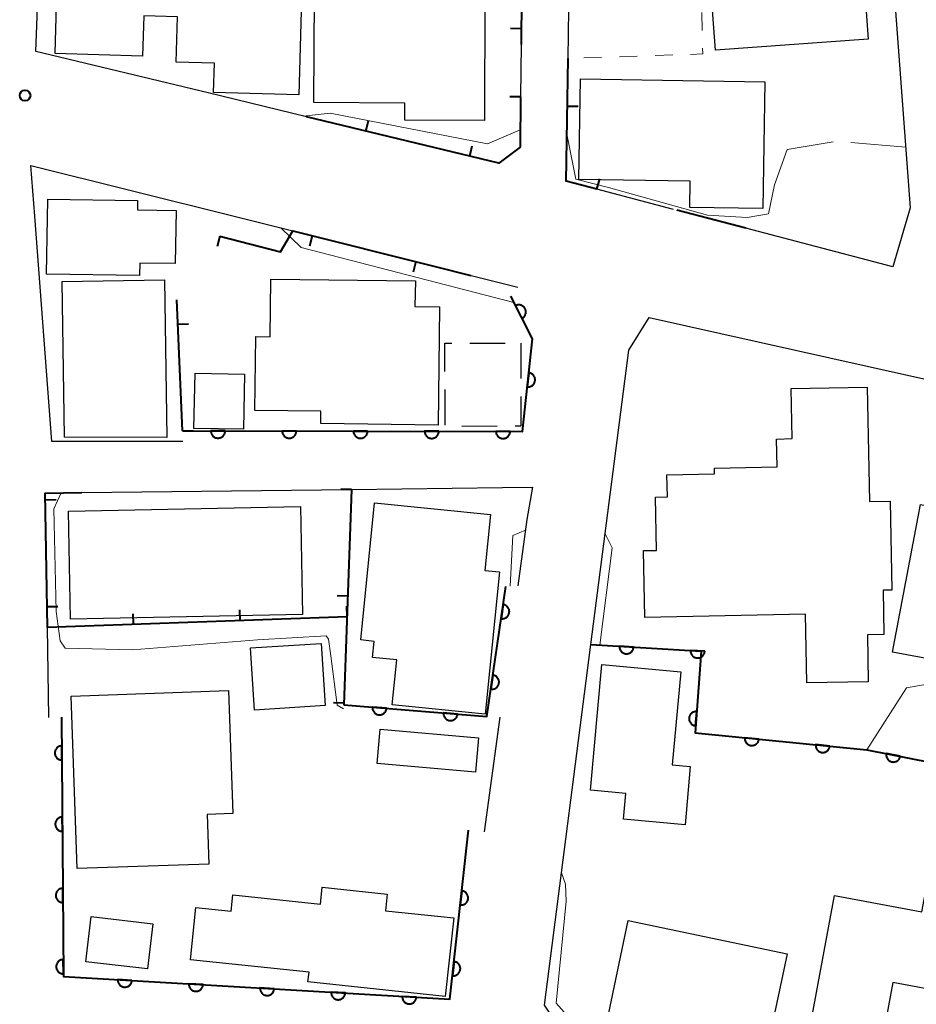
# Model space of a CAD drawing. Units: metres. Extents: x -83121 to -82000, y 33000 to 33857.
# Drawn here: x -82583 to -82520, y 33145 to 33214 of the extents above; entities that cross this region are included whole.
import ezdxf

# ---------------------------------------------------------------- set-up
doc = ezdxf.new("R2010")
doc.units = ezdxf.units.M
for name, color, linetype, lineweight in [('210100_道路縁(街区線)', 7, 'Continuous', 30), ('300100_普通建物', 7, 'Continuous', 30), ('300300_普通無壁舎', 7, 'Continuous', 30), ('611100_コンクリート被覆(直落)', 7, 'Continuous', 30), ('613000_さく(未分類)', 7, 'Continuous', 30), ('614000', 7, 'Continuous', 0), ('630100_植生界', 7, 'Continuous', 30), ('710200_等高線(主曲線)', 7, 'Continuous', 13), ('710300_等高線(補助曲線)', 7, 'Continuous', 13), ('731100_標石を有しない標高点', 7, 'Continuous', 40)]:
    doc.layers.add(name, color=color, linetype=linetype, lineweight=lineweight)

msp = doc.modelspace()

# ---------------------------------------------------------------- linework, layer by layer
at = {"layer": '210100_道路縁(街区線)', "linetype": 'Continuous', "lineweight": 30, "flags": 128}
for points in [[(-82544.46, 33211.22), (-82544.24, 33226.82), (-82535.33, 33226.94), (-82522.25, 33227.12), (-82521.75, 33218.33), (-82520.44, 33200.73), (-82521.67, 33196.6), (-82531.98, 33199.3)], [(-82562.81, 33207.13), (-82563.77, 33207.36), (-82569.7, 33208.8), (-82581.8, 33211.72), (-82581.35, 33223.46)], [(-82547.75, 33212.2), (-82547.79, 33208.53)], [(-82571.49, 33184.33), (-82572.6, 33184.33), (-82579.78, 33184.34), (-82580.67, 33184.34), (-82581.59, 33196.44), (-82581.88, 33200.15), (-82582.15, 33203.72), (-82567.99, 33200.18)], [(-82537.05, 33200.63), (-82542.43, 33202.04)], [(-82567.99, 33200.18), (-82563.76, 33199.12)], [(-82553.77, 33196.62), (-82547.97, 33195.17)], [(-82501.24, 33148.85), (-82505.41, 33134.59), (-82506.68, 33134.85), (-82510.22, 33135.57), (-82544.67, 33142.62), (-82546.11, 33144.77), (-82542.85, 33170.09), (-82540.19, 33190.75), (-82538.77, 33193.04), (-82492.87, 33182.79), (-82490.61, 33179.96), (-82496.45, 33161.63), (-82497.49, 33161.64), (-82500.25, 33152.22)], [(-82578.57, 33180.75), (-82559.65, 33180.97), (-82549.06, 33181.1)], [(-82549.06, 33181.1), (-82546.96, 33181.13), (-82547.34, 33178.86)], [(-82547.34, 33178.86), (-82547.98, 33174.22)], [(-82580.9, 33164.96), (-82580.99, 33171.29)], [(-82549.25, 33165), (-82550.35, 33156.94)]]:
    msp.add_lwpolyline(points, dxfattribs=at)
at = {"layer": '300100_普通建物', "linetype": 'Continuous', "lineweight": 30, "flags": 128}
for points in [[(-82580.15, 33222.6), (-82562.98, 33222.12), (-82563.35, 33208.68), (-82569.33, 33208.84), (-82569.27, 33210.88), (-82571.95, 33210.95), (-82571.86, 33214.15), (-82574.23, 33214.21), (-82574.31, 33211.39), (-82580.45, 33211.56)], [(-82562.26, 33215.62), (-82550.29, 33215.57), (-82550.32, 33206.86), (-82555.91, 33206.88), (-82555.9, 33208.09), (-82562.29, 33208.12)], [(-82530.8, 33200.68), (-82535.92, 33200.77), (-82535.89, 33202.6), (-82543.7, 33202.73), (-82543.59, 33209.79), (-82530.65, 33209.58)], [(-82580.97, 33201.34), (-82574.66, 33201.25), (-82574.67, 33200.6), (-82571.96, 33200.55), (-82572.02, 33196.82), (-82574.51, 33196.86), (-82574.52, 33195.99), (-82581.05, 33196.09)], [(-82565.31, 33195.74), (-82555.17, 33195.61), (-82555.2, 33193.82), (-82553.48, 33193.79), (-82553.58, 33185.49), (-82561.81, 33185.6), (-82561.8, 33186.46), (-82566.44, 33186.52), (-82566.37, 33191.7), (-82565.36, 33191.68)], [(-82527.79, 33172.21), (-82539.07, 33171.99), (-82539.16, 33176.68), (-82538.25, 33176.7), (-82538.33, 33180.44), (-82537.49, 33180.46), (-82537.52, 33181.99), (-82534.19, 33182.06), (-82534.19, 33182.47), (-82529.78, 33182.56), (-82529.82, 33184.51), (-82528.73, 33184.54), (-82528.8, 33188.05), (-82523.46, 33188.16), (-82523.3, 33180.13), (-82521.86, 33180.16), (-82521.74, 33173.91), (-82522.35, 33173.9), (-82522.29, 33170.8), (-82523.45, 33170.77), (-82523.39, 33167.48), (-82527.69, 33167.4)], [(-82558.99, 33170.41), (-82558.03, 33180.03), (-82549.9, 33179.21), (-82550.29, 33175.29), (-82549.27, 33175.18), (-82550.27, 33165.2), (-82556.79, 33165.86), (-82556.47, 33169.02), (-82558.18, 33169.19), (-82558.07, 33170.31)], [(-82542.89, 33159.87), (-82542.08, 33168.69), (-82536.55, 33168.18), (-82537.15, 33161.64), (-82535.88, 33161.52), (-82536.25, 33157.44), (-82540.56, 33157.83), (-82540.4, 33159.64)], [(-82569.67, 33154.68), (-82578.9, 33154.36), (-82579.33, 33166.47), (-82568.29, 33166.86), (-82567.99, 33158.23), (-82569.79, 33158.17)], [(-82527.64, 33142.4), (-82525.75, 33152.48), (-82519.63, 33151.34), (-82518.28, 33158.51), (-82512.6, 33157.45), (-82514.91, 33145.1), (-82521.67, 33146.36), (-82522.59, 33141.45)], [(-82552.47, 33150.9), (-82553.07, 33145.38), (-82562.71, 33146.42), (-82562.62, 33147.09), (-82570.95, 33147.97), (-82570.57, 33151.64), (-82568.1, 33151.37), (-82567.98, 33152.53), (-82561.82, 33151.87), (-82561.7, 33153.06), (-82557.15, 33152.58), (-82557.27, 33151.41)]]:
    msp.add_lwpolyline(points, close=True, dxfattribs=at)
at = {"layer": '300100_普通建物', "linetype": 'Continuous', "lineweight": 30}
for points in [[(-82523.39, 33212.58), (-82534.12, 33211.8), (-82534.64, 33219.02), (-82523.91, 33219.79)], [(-82572.78, 33195.68), (-82572.6, 33184.63), (-82579.78, 33184.64), (-82579.96, 33195.57)], [(-82570.63, 33189.13), (-82567.15, 33189.07), (-82567.24, 33185.2), (-82570.72, 33185.25)], [(-82579.52, 33179.45), (-82563.24, 33179.78), (-82563.1, 33172.19), (-82579.37, 33171.86)], [(-82519.73, 33179.91), (-82512.61, 33178.58), (-82514.54, 33168.22), (-82521.68, 33169.55)], [(-82561.51, 33165.81), (-82566.46, 33165.49), (-82566.74, 33169.85), (-82561.79, 33170.16)], [(-82550.96, 33161.14), (-82557.86, 33161.74), (-82557.65, 33164.15), (-82550.75, 33163.55)], [(-82573.96, 33147.32), (-82578.3, 33147.82), (-82577.93, 33150.99), (-82573.59, 33150.49)], [(-82530.7, 33140.77), (-82541.83, 33143.11), (-82540.23, 33150.72), (-82529.09, 33148.38)]]:
    msp.add_3dface(points, dxfattribs=at)
at = {"layer": '300300_普通無壁舎', "linetype": 'Continuous', "lineweight": 30}
for p, q in [((-82551.36, 33191.25), (-82548.86, 33191.25)), ((-82547.78, 33191.25), (-82547.771, 33188.75)), ((-82553.08, 33185.49), (-82553.089, 33187.99)), ((-82549.42, 33185.407), (-82551.92, 33185.402))]:
    msp.add_line(p, q, dxfattribs=at)
at = {"layer": '300300_普通無壁舎', "linetype": 'Continuous', "lineweight": 30, "flags": 128}
for points in [[(-82553.093, 33189.24), (-82553.1, 33191.25), (-82552.61, 33191.25)], [(-82547.767, 33187.5), (-82547.76, 33185.41), (-82548.17, 33185.409)]]:
    msp.add_lwpolyline(points, dxfattribs=at)
at = {"layer": '611100_コンクリート被覆(直落)', "linetype": 'Continuous', "lineweight": 40, "flags": 128}
for points in [[(-82571.52, 33185.08), (-82547.66, 33185.05), (-82546.96, 33191.54), (-82548.48, 33194.53)], [(-82560.18, 33165.86), (-82550.15, 33165.04), (-82548.82, 33174.16)], [(-82542.85, 33170.09), (-82535.12, 33169.63), (-82535.54, 33163.89), (-82523.49, 33162.71), (-82510.06, 33160.06), (-82511.83, 33151.75), (-82501.9, 33149.22), (-82501, 33152.4)], [(-82579.99, 33164.98), (-82579.87, 33146.8), (-82552.75, 33145.2), (-82551.44, 33157.05)]]:
    msp.add_lwpolyline(points, dxfattribs=at)
for points in [[(-82548.144, 33193.869), (-82547.691, 33192.977), (-82547.652, 33192.999), (-82547.617, 33193.024), (-82547.583, 33193.051), (-82547.552, 33193.082), (-82547.524, 33193.115), (-82547.498, 33193.15), (-82547.476, 33193.188), (-82547.458, 33193.227), (-82547.441, 33193.268), (-82547.43, 33193.31), (-82547.422, 33193.353), (-82547.418, 33193.396), (-82547.418, 33193.44), (-82547.421, 33193.484), (-82547.428, 33193.527), (-82547.439, 33193.568), (-82547.453, 33193.609), (-82547.472, 33193.65), (-82547.493, 33193.688), (-82547.518, 33193.724), (-82547.545, 33193.757), (-82547.576, 33193.788), (-82547.609, 33193.816), (-82547.645, 33193.842), (-82547.682, 33193.865), (-82547.721, 33193.883), (-82547.762, 33193.899), (-82547.805, 33193.91), (-82547.847, 33193.919), (-82547.891, 33193.922), (-82547.934, 33193.922), (-82547.978, 33193.919), (-82548.021, 33193.912), (-82548.063, 33193.901), (-82548.104, 33193.887)], [(-82547.216, 33189.166), (-82547.323, 33188.172), (-82547.279, 33188.169), (-82547.236, 33188.17), (-82547.193, 33188.175), (-82547.15, 33188.183), (-82547.108, 33188.196), (-82547.068, 33188.212), (-82547.028, 33188.231), (-82546.992, 33188.254), (-82546.956, 33188.279), (-82546.923, 33188.309), (-82546.893, 33188.34), (-82546.866, 33188.374), (-82546.842, 33188.411), (-82546.821, 33188.449), (-82546.803, 33188.489), (-82546.79, 33188.53), (-82546.779, 33188.572), (-82546.773, 33188.615), (-82546.77, 33188.659), (-82546.771, 33188.703), (-82546.776, 33188.745), (-82546.784, 33188.789), (-82546.797, 33188.83), (-82546.812, 33188.871), (-82546.831, 33188.91), (-82546.854, 33188.947), (-82546.88, 33188.983), (-82546.909, 33189.015), (-82546.94, 33189.046), (-82546.975, 33189.073), (-82547.011, 33189.097), (-82547.049, 33189.118), (-82547.09, 33189.135), (-82547.13, 33189.149), (-82547.173, 33189.159)], [(-82568.52, 33185.076), (-82569.52, 33185.077), (-82569.518, 33185.033), (-82569.512, 33184.99), (-82569.503, 33184.948), (-82569.49, 33184.906), (-82569.473, 33184.866), (-82569.453, 33184.827), (-82569.43, 33184.79), (-82569.403, 33184.756), (-82569.374, 33184.723), (-82569.341, 33184.694), (-82569.308, 33184.667), (-82569.271, 33184.644), (-82569.232, 33184.624), (-82569.192, 33184.607), (-82569.15, 33184.594), (-82569.108, 33184.585), (-82569.065, 33184.579), (-82569.021, 33184.577), (-82568.977, 33184.579), (-82568.934, 33184.585), (-82568.892, 33184.594), (-82568.85, 33184.607), (-82568.81, 33184.624), (-82568.771, 33184.644), (-82568.734, 33184.666), (-82568.699, 33184.693), (-82568.666, 33184.722), (-82568.637, 33184.755), (-82568.61, 33184.789), (-82568.587, 33184.826), (-82568.567, 33184.865), (-82568.55, 33184.905), (-82568.537, 33184.947), (-82568.528, 33184.989), (-82568.522, 33185.032)], [(-82563.52, 33185.07), (-82564.52, 33185.071), (-82564.518, 33185.027), (-82564.512, 33184.984), (-82564.503, 33184.942), (-82564.49, 33184.9), (-82564.473, 33184.86), (-82564.453, 33184.821), (-82564.43, 33184.784), (-82564.403, 33184.75), (-82564.374, 33184.717), (-82564.341, 33184.688), (-82564.308, 33184.661), (-82564.271, 33184.638), (-82564.232, 33184.618), (-82564.192, 33184.601), (-82564.15, 33184.588), (-82564.108, 33184.579), (-82564.065, 33184.573), (-82564.021, 33184.571), (-82563.977, 33184.573), (-82563.934, 33184.578), (-82563.892, 33184.587), (-82563.85, 33184.6), (-82563.81, 33184.617), (-82563.771, 33184.637), (-82563.734, 33184.66), (-82563.699, 33184.687), (-82563.666, 33184.716), (-82563.637, 33184.749), (-82563.61, 33184.783), (-82563.587, 33184.82), (-82563.567, 33184.859), (-82563.55, 33184.899), (-82563.537, 33184.941), (-82563.528, 33184.983), (-82563.522, 33185.026)], [(-82558.52, 33185.064), (-82559.52, 33185.065), (-82559.518, 33185.021), (-82559.512, 33184.978), (-82559.503, 33184.936), (-82559.49, 33184.894), (-82559.473, 33184.854), (-82559.453, 33184.815), (-82559.43, 33184.778), (-82559.403, 33184.744), (-82559.374, 33184.711), (-82559.341, 33184.682), (-82559.308, 33184.655), (-82559.271, 33184.632), (-82559.232, 33184.612), (-82559.192, 33184.594), (-82559.15, 33184.581), (-82559.108, 33184.572), (-82559.065, 33184.566), (-82559.021, 33184.564), (-82558.977, 33184.566), (-82558.934, 33184.572), (-82558.892, 33184.581), (-82558.85, 33184.594), (-82558.81, 33184.611), (-82558.771, 33184.631), (-82558.734, 33184.654), (-82558.699, 33184.681), (-82558.666, 33184.71), (-82558.637, 33184.743), (-82558.61, 33184.777), (-82558.587, 33184.814), (-82558.567, 33184.853), (-82558.55, 33184.893), (-82558.537, 33184.935), (-82558.528, 33184.977), (-82558.522, 33185.02)], [(-82553.52, 33185.057), (-82554.52, 33185.059), (-82554.518, 33185.015), (-82554.512, 33184.972), (-82554.503, 33184.93), (-82554.49, 33184.888), (-82554.473, 33184.848), (-82554.453, 33184.809), (-82554.43, 33184.772), (-82554.403, 33184.737), (-82554.374, 33184.704), (-82554.341, 33184.675), (-82554.308, 33184.648), (-82554.271, 33184.625), (-82554.232, 33184.605), (-82554.192, 33184.588), (-82554.15, 33184.575), (-82554.108, 33184.566), (-82554.065, 33184.56), (-82554.021, 33184.558), (-82553.977, 33184.56), (-82553.934, 33184.566), (-82553.892, 33184.575), (-82553.85, 33184.588), (-82553.81, 33184.605), (-82553.771, 33184.625), (-82553.734, 33184.648), (-82553.699, 33184.675), (-82553.666, 33184.704), (-82553.637, 33184.737), (-82553.61, 33184.77), (-82553.587, 33184.807), (-82553.567, 33184.846), (-82553.55, 33184.886), (-82553.537, 33184.928), (-82553.528, 33184.97), (-82553.522, 33185.013)], [(-82548.52, 33185.051), (-82549.52, 33185.052), (-82549.518, 33185.008), (-82549.512, 33184.965), (-82549.503, 33184.923), (-82549.49, 33184.881), (-82549.473, 33184.841), (-82549.453, 33184.802), (-82549.43, 33184.765), (-82549.403, 33184.731), (-82549.374, 33184.698), (-82549.341, 33184.669), (-82549.308, 33184.642), (-82549.271, 33184.619), (-82549.232, 33184.599), (-82549.192, 33184.582), (-82549.15, 33184.569), (-82549.108, 33184.56), (-82549.065, 33184.554), (-82549.021, 33184.552), (-82548.977, 33184.554), (-82548.934, 33184.56), (-82548.892, 33184.569), (-82548.85, 33184.581), (-82548.81, 33184.598), (-82548.771, 33184.618), (-82548.734, 33184.641), (-82548.699, 33184.668), (-82548.666, 33184.697), (-82548.637, 33184.73), (-82548.61, 33184.764), (-82548.587, 33184.801), (-82548.567, 33184.84), (-82548.55, 33184.88), (-82548.537, 33184.922), (-82548.528, 33184.964), (-82548.522, 33185.007)], [(-82549.005, 33172.893), (-82549.149, 33171.904), (-82549.105, 33171.9), (-82549.062, 33171.899), (-82549.019, 33171.902), (-82548.975, 33171.909), (-82548.933, 33171.92), (-82548.892, 33171.934), (-82548.852, 33171.952), (-82548.814, 33171.973), (-82548.778, 33171.997), (-82548.744, 33172.026), (-82548.713, 33172.056), (-82548.684, 33172.089), (-82548.659, 33172.125), (-82548.636, 33172.162), (-82548.618, 33172.201), (-82548.603, 33172.242), (-82548.59, 33172.283), (-82548.582, 33172.327), (-82548.578, 33172.37), (-82548.577, 33172.414), (-82548.58, 33172.457), (-82548.587, 33172.5), (-82548.598, 33172.542), (-82548.612, 33172.584), (-82548.63, 33172.624), (-82548.652, 33172.661), (-82548.675, 33172.698), (-82548.704, 33172.731), (-82548.734, 33172.763), (-82548.767, 33172.791), (-82548.803, 33172.817), (-82548.84, 33172.839), (-82548.88, 33172.858), (-82548.92, 33172.873), (-82548.961, 33172.885)], [(-82539.855, 33169.912), (-82540.854, 33169.971), (-82540.854, 33169.927), (-82540.851, 33169.884), (-82540.844, 33169.841), (-82540.834, 33169.799), (-82540.819, 33169.758), (-82540.802, 33169.718), (-82540.781, 33169.679), (-82540.756, 33169.644), (-82540.729, 33169.609), (-82540.698, 33169.578), (-82540.665, 33169.549), (-82540.63, 33169.524), (-82540.592, 33169.502), (-82540.553, 33169.482), (-82540.512, 33169.467), (-82540.47, 33169.456), (-82540.428, 33169.447), (-82540.384, 33169.442), (-82540.34, 33169.442), (-82540.297, 33169.445), (-82540.254, 33169.452), (-82540.212, 33169.462), (-82540.171, 33169.477), (-82540.131, 33169.494), (-82540.092, 33169.515), (-82540.057, 33169.54), (-82540.022, 33169.567), (-82539.991, 33169.598), (-82539.962, 33169.631), (-82539.937, 33169.666), (-82539.915, 33169.704), (-82539.895, 33169.743), (-82539.88, 33169.784), (-82539.868, 33169.825), (-82539.86, 33169.868)], [(-82534.864, 33169.615), (-82535.862, 33169.674), (-82535.863, 33169.63), (-82535.86, 33169.587), (-82535.853, 33169.544), (-82535.843, 33169.502), (-82535.828, 33169.461), (-82535.81, 33169.421), (-82535.79, 33169.382), (-82535.765, 33169.347), (-82535.738, 33169.312), (-82535.706, 33169.281), (-82535.674, 33169.252), (-82535.639, 33169.227), (-82535.601, 33169.205), (-82535.562, 33169.185), (-82535.521, 33169.17), (-82535.479, 33169.159), (-82535.437, 33169.15), (-82535.393, 33169.145), (-82535.349, 33169.145), (-82535.306, 33169.148), (-82535.263, 33169.155), (-82535.22, 33169.165), (-82535.18, 33169.18), (-82535.139, 33169.197), (-82535.101, 33169.218), (-82535.066, 33169.243), (-82535.031, 33169.27), (-82535, 33169.301), (-82534.971, 33169.334), (-82534.946, 33169.369), (-82534.924, 33169.407), (-82534.904, 33169.446), (-82534.889, 33169.487), (-82534.877, 33169.528), (-82534.869, 33169.571)], [(-82549.726, 33167.946), (-82549.871, 33166.956), (-82549.827, 33166.952), (-82549.783, 33166.952), (-82549.74, 33166.954), (-82549.697, 33166.961), (-82549.655, 33166.972), (-82549.613, 33166.986), (-82549.574, 33167.004), (-82549.536, 33167.026), (-82549.499, 33167.05), (-82549.466, 33167.078), (-82549.434, 33167.108), (-82549.406, 33167.141), (-82549.381, 33167.177), (-82549.358, 33167.214), (-82549.339, 33167.254), (-82549.324, 33167.294), (-82549.312, 33167.336), (-82549.304, 33167.379), (-82549.299, 33167.423), (-82549.299, 33167.466), (-82549.302, 33167.509), (-82549.309, 33167.552), (-82549.32, 33167.594), (-82549.334, 33167.636), (-82549.351, 33167.676), (-82549.373, 33167.713), (-82549.397, 33167.75), (-82549.425, 33167.784), (-82549.455, 33167.815), (-82549.489, 33167.843), (-82549.524, 33167.869), (-82549.561, 33167.891), (-82549.601, 33167.91), (-82549.641, 33167.925), (-82549.683, 33167.937)], [(-82557.19, 33165.616), (-82558.187, 33165.697), (-82558.188, 33165.653), (-82558.186, 33165.61), (-82558.18, 33165.567), (-82558.171, 33165.524), (-82558.157, 33165.483), (-82558.14, 33165.442), (-82558.12, 33165.404), (-82558.096, 33165.368), (-82558.07, 33165.332), (-82558.039, 33165.301), (-82558.008, 33165.271), (-82557.973, 33165.245), (-82557.936, 33165.222), (-82557.897, 33165.202), (-82557.856, 33165.185), (-82557.815, 33165.173), (-82557.773, 33165.164), (-82557.729, 33165.158), (-82557.685, 33165.156), (-82557.642, 33165.159), (-82557.599, 33165.164), (-82557.556, 33165.174), (-82557.515, 33165.188), (-82557.474, 33165.204), (-82557.436, 33165.224), (-82557.4, 33165.248), (-82557.364, 33165.275), (-82557.333, 33165.305), (-82557.303, 33165.337), (-82557.277, 33165.372), (-82557.254, 33165.409), (-82557.234, 33165.448), (-82557.217, 33165.488), (-82557.205, 33165.529), (-82557.196, 33165.572)], [(-82552.207, 33165.208), (-82553.203, 33165.29), (-82553.205, 33165.246), (-82553.202, 33165.202), (-82553.197, 33165.16), (-82553.187, 33165.117), (-82553.174, 33165.075), (-82553.157, 33165.035), (-82553.137, 33164.996), (-82553.113, 33164.96), (-82553.087, 33164.925), (-82553.056, 33164.893), (-82553.024, 33164.864), (-82552.989, 33164.838), (-82552.952, 33164.815), (-82552.914, 33164.794), (-82552.873, 33164.778), (-82552.832, 33164.766), (-82552.789, 33164.756), (-82552.746, 33164.751), (-82552.702, 33164.749), (-82552.658, 33164.751), (-82552.616, 33164.757), (-82552.573, 33164.767), (-82552.532, 33164.78), (-82552.491, 33164.797), (-82552.452, 33164.817), (-82552.416, 33164.841), (-82552.381, 33164.867), (-82552.349, 33164.898), (-82552.32, 33164.929), (-82552.294, 33164.964), (-82552.271, 33165.002), (-82552.25, 33165.04), (-82552.234, 33165.081), (-82552.222, 33165.122), (-82552.212, 33165.164)], [(-82535.504, 33164.388), (-82535.431, 33165.385), (-82535.475, 33165.386), (-82535.518, 33165.383), (-82535.561, 33165.377), (-82535.603, 33165.368), (-82535.644, 33165.354), (-82535.685, 33165.336), (-82535.723, 33165.316), (-82535.759, 33165.292), (-82535.794, 33165.265), (-82535.826, 33165.234), (-82535.855, 33165.203), (-82535.881, 33165.167), (-82535.903, 33165.13), (-82535.923, 33165.091), (-82535.939, 33165.05), (-82535.951, 33165.009), (-82535.961, 33164.967), (-82535.966, 33164.923), (-82535.967, 33164.879), (-82535.964, 33164.835), (-82535.958, 33164.793), (-82535.948, 33164.75), (-82535.934, 33164.709), (-82535.917, 33164.669), (-82535.897, 33164.63), (-82535.872, 33164.594), (-82535.846, 33164.559), (-82535.815, 33164.528), (-82535.783, 33164.498), (-82535.748, 33164.473), (-82535.711, 33164.45), (-82535.672, 33164.43), (-82535.631, 33164.414), (-82535.59, 33164.402), (-82535.547, 33164.393)], [(-82531.06, 33163.451), (-82532.056, 33163.549), (-82532.058, 33163.505), (-82532.056, 33163.461), (-82532.051, 33163.419), (-82532.042, 33163.376), (-82532.029, 33163.334), (-82532.013, 33163.293), (-82531.994, 33163.254), (-82531.971, 33163.218), (-82531.945, 33163.182), (-82531.915, 33163.15), (-82531.884, 33163.12), (-82531.849, 33163.093), (-82531.812, 33163.07), (-82531.774, 33163.049), (-82531.734, 33163.032), (-82531.693, 33163.019), (-82531.65, 33163.009), (-82531.607, 33163.002), (-82531.563, 33163), (-82531.519, 33163.002), (-82531.477, 33163.007), (-82531.434, 33163.016), (-82531.392, 33163.029), (-82531.351, 33163.045), (-82531.312, 33163.064), (-82531.276, 33163.088), (-82531.24, 33163.113), (-82531.208, 33163.143), (-82531.178, 33163.174), (-82531.151, 33163.209), (-82531.128, 33163.246), (-82531.107, 33163.284), (-82531.09, 33163.325), (-82531.077, 33163.366), (-82531.067, 33163.408)], [(-82579.97, 33161.98), (-82579.977, 33162.98), (-82580.021, 33162.978), (-82580.064, 33162.971), (-82580.106, 33162.962), (-82580.148, 33162.949), (-82580.187, 33162.932), (-82580.226, 33162.911), (-82580.263, 33162.888), (-82580.297, 33162.861), (-82580.33, 33162.832), (-82580.359, 33162.799), (-82580.385, 33162.764), (-82580.408, 33162.727), (-82580.428, 33162.688), (-82580.445, 33162.648), (-82580.457, 33162.606), (-82580.466, 33162.564), (-82580.472, 33162.521), (-82580.473, 33162.477), (-82580.471, 33162.433), (-82580.465, 33162.39), (-82580.456, 33162.348), (-82580.442, 33162.306), (-82580.425, 33162.266), (-82580.405, 33162.227), (-82580.382, 33162.19), (-82580.354, 33162.157), (-82580.325, 33162.124), (-82580.292, 33162.095), (-82580.258, 33162.068), (-82580.221, 33162.045), (-82580.182, 33162.026), (-82580.141, 33162.009), (-82580.099, 33161.996), (-82580.057, 33161.987), (-82580.014, 33161.982)], [(-82526.084, 33162.964), (-82527.079, 33163.062), (-82527.082, 33163.018), (-82527.08, 33162.974), (-82527.075, 33162.931), (-82527.066, 33162.888), (-82527.053, 33162.847), (-82527.037, 33162.806), (-82527.018, 33162.767), (-82526.994, 33162.731), (-82526.969, 33162.695), (-82526.939, 33162.663), (-82526.907, 33162.633), (-82526.873, 33162.606), (-82526.836, 33162.582), (-82526.798, 33162.562), (-82526.757, 33162.545), (-82526.716, 33162.532), (-82526.674, 33162.521), (-82526.631, 33162.515), (-82526.587, 33162.513), (-82526.543, 33162.515), (-82526.501, 33162.519), (-82526.457, 33162.528), (-82526.416, 33162.541), (-82526.375, 33162.557), (-82526.336, 33162.577), (-82526.3, 33162.6), (-82526.264, 33162.626), (-82526.232, 33162.656), (-82526.202, 33162.687), (-82526.175, 33162.722), (-82526.152, 33162.759), (-82526.131, 33162.797), (-82526.114, 33162.837), (-82526.101, 33162.878), (-82526.091, 33162.92)], [(-82521.142, 33162.247), (-82522.123, 33162.44), (-82522.13, 33162.397), (-82522.132, 33162.353), (-82522.131, 33162.31), (-82522.127, 33162.267), (-82522.118, 33162.224), (-82522.106, 33162.182), (-82522.09, 33162.141), (-82522.07, 33162.103), (-82522.048, 33162.065), (-82522.022, 33162.03), (-82521.993, 33161.997), (-82521.962, 33161.967), (-82521.927, 33161.94), (-82521.891, 33161.915), (-82521.853, 33161.895), (-82521.813, 33161.878), (-82521.772, 33161.863), (-82521.729, 33161.853), (-82521.686, 33161.846), (-82521.642, 33161.844), (-82521.599, 33161.845), (-82521.556, 33161.849), (-82521.513, 33161.858), (-82521.471, 33161.87), (-82521.43, 33161.886), (-82521.392, 33161.906), (-82521.354, 33161.928), (-82521.319, 33161.954), (-82521.286, 33161.983), (-82521.256, 33162.014), (-82521.229, 33162.049), (-82521.204, 33162.085), (-82521.184, 33162.123), (-82521.167, 33162.163), (-82521.152, 33162.204)], [(-82579.937, 33156.98), (-82579.944, 33157.98), (-82579.988, 33157.978), (-82580.031, 33157.972), (-82580.073, 33157.962), (-82580.115, 33157.949), (-82580.154, 33157.932), (-82580.193, 33157.912), (-82580.23, 33157.888), (-82580.264, 33157.861), (-82580.297, 33157.832), (-82580.326, 33157.799), (-82580.352, 33157.764), (-82580.375, 33157.727), (-82580.395, 33157.688), (-82580.412, 33157.648), (-82580.424, 33157.606), (-82580.433, 33157.564), (-82580.439, 33157.521), (-82580.44, 33157.477), (-82580.438, 33157.433), (-82580.432, 33157.39), (-82580.423, 33157.348), (-82580.409, 33157.306), (-82580.392, 33157.266), (-82580.372, 33157.227), (-82580.349, 33157.19), (-82580.321, 33157.157), (-82580.292, 33157.124), (-82580.259, 33157.095), (-82580.225, 33157.068), (-82580.188, 33157.046), (-82580.149, 33157.026), (-82580.108, 33157.009), (-82580.066, 33156.996), (-82580.024, 33156.988), (-82579.981, 33156.982)], [(-82579.904, 33151.98), (-82579.911, 33152.98), (-82579.955, 33152.978), (-82579.998, 33152.972), (-82580.04, 33152.962), (-82580.082, 33152.949), (-82580.121, 33152.932), (-82580.16, 33152.912), (-82580.197, 33152.888), (-82580.231, 33152.861), (-82580.264, 33152.832), (-82580.293, 33152.799), (-82580.319, 33152.765), (-82580.342, 33152.727), (-82580.362, 33152.688), (-82580.379, 33152.648), (-82580.391, 33152.606), (-82580.4, 33152.564), (-82580.406, 33152.521), (-82580.407, 33152.477), (-82580.405, 33152.433), (-82580.399, 33152.39), (-82580.39, 33152.348), (-82580.376, 33152.306), (-82580.359, 33152.266), (-82580.339, 33152.227), (-82580.316, 33152.191), (-82580.288, 33152.157), (-82580.259, 33152.124), (-82580.226, 33152.095), (-82580.192, 33152.068), (-82580.155, 33152.046), (-82580.115, 33152.026), (-82580.075, 33152.009), (-82580.033, 33151.996), (-82579.991, 33151.988), (-82579.948, 33151.982)], [(-82551.909, 33152.806), (-82552.019, 33151.812), (-82551.975, 33151.809), (-82551.932, 33151.811), (-82551.889, 33151.815), (-82551.846, 33151.823), (-82551.804, 33151.836), (-82551.763, 33151.851), (-82551.724, 33151.87), (-82551.687, 33151.893), (-82551.651, 33151.918), (-82551.619, 33151.948), (-82551.588, 33151.979), (-82551.561, 33152.013), (-82551.537, 33152.05), (-82551.516, 33152.088), (-82551.498, 33152.128), (-82551.485, 33152.169), (-82551.474, 33152.211), (-82551.467, 33152.254), (-82551.464, 33152.298), (-82551.466, 33152.342), (-82551.47, 33152.384), (-82551.478, 33152.427), (-82551.491, 33152.469), (-82551.506, 33152.51), (-82551.525, 33152.549), (-82551.548, 33152.586), (-82551.573, 33152.622), (-82551.603, 33152.655), (-82551.634, 33152.685), (-82551.668, 33152.712), (-82551.705, 33152.736), (-82551.742, 33152.758), (-82551.783, 33152.775), (-82551.824, 33152.789), (-82551.866, 33152.799)], [(-82579.871, 33146.98), (-82579.878, 33147.98), (-82579.922, 33147.978), (-82579.965, 33147.972), (-82580.007, 33147.963), (-82580.049, 33147.949), (-82580.088, 33147.932), (-82580.127, 33147.912), (-82580.164, 33147.888), (-82580.198, 33147.861), (-82580.231, 33147.832), (-82580.26, 33147.799), (-82580.286, 33147.765), (-82580.309, 33147.728), (-82580.329, 33147.688), (-82580.346, 33147.648), (-82580.358, 33147.606), (-82580.367, 33147.564), (-82580.373, 33147.521), (-82580.374, 33147.477), (-82580.372, 33147.433), (-82580.366, 33147.39), (-82580.357, 33147.348), (-82580.343, 33147.306), (-82580.326, 33147.266), (-82580.306, 33147.228), (-82580.283, 33147.191), (-82580.255, 33147.157), (-82580.226, 33147.124), (-82580.193, 33147.095), (-82580.159, 33147.068), (-82580.122, 33147.046), (-82580.082, 33147.026), (-82580.042, 33147.009), (-82580, 33146.997), (-82579.958, 33146.988), (-82579.915, 33146.982)], [(-82552.459, 33147.836), (-82552.568, 33146.842), (-82552.524, 33146.84), (-82552.481, 33146.841), (-82552.438, 33146.845), (-82552.395, 33146.853), (-82552.354, 33146.866), (-82552.313, 33146.882), (-82552.273, 33146.9), (-82552.237, 33146.923), (-82552.201, 33146.949), (-82552.168, 33146.978), (-82552.138, 33147.009), (-82552.111, 33147.043), (-82552.086, 33147.08), (-82552.065, 33147.118), (-82552.048, 33147.158), (-82552.034, 33147.199), (-82552.023, 33147.241), (-82552.017, 33147.284), (-82552.014, 33147.328), (-82552.015, 33147.372), (-82552.019, 33147.415), (-82552.028, 33147.458), (-82552.04, 33147.499), (-82552.056, 33147.54), (-82552.074, 33147.58), (-82552.098, 33147.616), (-82552.123, 33147.652), (-82552.152, 33147.685), (-82552.183, 33147.715), (-82552.217, 33147.742), (-82552.254, 33147.766), (-82552.292, 33147.788), (-82552.332, 33147.805), (-82552.373, 33147.819), (-82552.415, 33147.83)], [(-82575.059, 33146.516), (-82576.057, 33146.575), (-82576.058, 33146.531), (-82576.054, 33146.488), (-82576.048, 33146.445), (-82576.037, 33146.403), (-82576.023, 33146.362), (-82576.005, 33146.322), (-82575.984, 33146.283), (-82575.959, 33146.248), (-82575.932, 33146.213), (-82575.901, 33146.182), (-82575.869, 33146.153), (-82575.833, 33146.128), (-82575.795, 33146.106), (-82575.756, 33146.086), (-82575.715, 33146.071), (-82575.674, 33146.06), (-82575.631, 33146.051), (-82575.587, 33146.046), (-82575.543, 33146.046), (-82575.5, 33146.049), (-82575.458, 33146.056), (-82575.415, 33146.066), (-82575.374, 33146.081), (-82575.334, 33146.099), (-82575.296, 33146.119), (-82575.26, 33146.144), (-82575.225, 33146.171), (-82575.194, 33146.203), (-82575.166, 33146.235), (-82575.14, 33146.271), (-82575.118, 33146.308), (-82575.099, 33146.347), (-82575.083, 33146.388), (-82575.072, 33146.43), (-82575.063, 33146.472)], [(-82570.067, 33146.222), (-82571.066, 33146.281), (-82571.066, 33146.237), (-82571.063, 33146.193), (-82571.056, 33146.151), (-82571.046, 33146.108), (-82571.031, 33146.067), (-82571.014, 33146.027), (-82570.993, 33145.989), (-82570.968, 33145.953), (-82570.941, 33145.919), (-82570.91, 33145.888), (-82570.877, 33145.859), (-82570.842, 33145.834), (-82570.804, 33145.811), (-82570.765, 33145.792), (-82570.724, 33145.777), (-82570.682, 33145.765), (-82570.64, 33145.757), (-82570.596, 33145.752), (-82570.552, 33145.751), (-82570.509, 33145.755), (-82570.466, 33145.761), (-82570.424, 33145.772), (-82570.383, 33145.786), (-82570.343, 33145.804), (-82570.304, 33145.825), (-82570.269, 33145.85), (-82570.234, 33145.877), (-82570.203, 33145.908), (-82570.174, 33145.94), (-82570.149, 33145.976), (-82570.127, 33146.014), (-82570.107, 33146.053), (-82570.092, 33146.094), (-82570.081, 33146.135), (-82570.072, 33146.178)], [(-82565.076, 33145.927), (-82566.074, 33145.986), (-82566.075, 33145.942), (-82566.072, 33145.899), (-82566.065, 33145.856), (-82566.055, 33145.814), (-82566.04, 33145.773), (-82566.022, 33145.733), (-82566.001, 33145.694), (-82565.976, 33145.659), (-82565.949, 33145.624), (-82565.918, 33145.593), (-82565.886, 33145.564), (-82565.85, 33145.539), (-82565.813, 33145.517), (-82565.774, 33145.498), (-82565.732, 33145.482), (-82565.691, 33145.471), (-82565.649, 33145.462), (-82565.605, 33145.458), (-82565.561, 33145.457), (-82565.517, 33145.46), (-82565.475, 33145.467), (-82565.432, 33145.477), (-82565.391, 33145.492), (-82565.351, 33145.51), (-82565.313, 33145.53), (-82565.277, 33145.555), (-82565.243, 33145.582), (-82565.212, 33145.614), (-82565.183, 33145.646), (-82565.158, 33145.682), (-82565.135, 33145.719), (-82565.116, 33145.758), (-82565.101, 33145.799), (-82565.089, 33145.841), (-82565.081, 33145.883)], [(-82560.085, 33145.633), (-82561.083, 33145.692), (-82561.084, 33145.648), (-82561.08, 33145.604), (-82561.074, 33145.562), (-82561.063, 33145.519), (-82561.049, 33145.478), (-82561.031, 33145.438), (-82561.01, 33145.4), (-82560.985, 33145.364), (-82560.958, 33145.33), (-82560.927, 33145.299), (-82560.895, 33145.27), (-82560.859, 33145.245), (-82560.821, 33145.222), (-82560.782, 33145.203), (-82560.741, 33145.188), (-82560.7, 33145.176), (-82560.657, 33145.168), (-82560.613, 33145.163), (-82560.569, 33145.162), (-82560.526, 33145.166), (-82560.484, 33145.172), (-82560.441, 33145.183), (-82560.4, 33145.198), (-82560.36, 33145.215), (-82560.322, 33145.236), (-82560.286, 33145.261), (-82560.251, 33145.288), (-82560.221, 33145.319), (-82560.192, 33145.352), (-82560.166, 33145.387), (-82560.144, 33145.425), (-82560.125, 33145.464), (-82560.109, 33145.505), (-82560.098, 33145.546), (-82560.089, 33145.589)], [(-82555.093, 33145.338), (-82556.092, 33145.397), (-82556.092, 33145.353), (-82556.089, 33145.31), (-82556.082, 33145.267), (-82556.072, 33145.225), (-82556.057, 33145.184), (-82556.04, 33145.144), (-82556.019, 33145.105), (-82555.994, 33145.07), (-82555.967, 33145.035), (-82555.936, 33145.004), (-82555.903, 33144.975), (-82555.868, 33144.95), (-82555.83, 33144.928), (-82555.791, 33144.909), (-82555.75, 33144.893), (-82555.708, 33144.882), (-82555.666, 33144.873), (-82555.622, 33144.869), (-82555.578, 33144.868), (-82555.535, 33144.871), (-82555.492, 33144.878), (-82555.45, 33144.888), (-82555.409, 33144.903), (-82555.369, 33144.921), (-82555.33, 33144.942), (-82555.295, 33144.966), (-82555.26, 33144.993), (-82555.229, 33145.025), (-82555.2, 33145.057), (-82555.175, 33145.093), (-82555.153, 33145.13), (-82555.133, 33145.169), (-82555.118, 33145.21), (-82555.107, 33145.252), (-82555.098, 33145.294)]]:
    msp.add_lwpolyline(points, close=True, dxfattribs=at)
at = {"layer": '613000_さく(未分類)', "linetype": 'Continuous', "lineweight": 40}
msp.add_line((-82531.98, 33199.3), (-82536.816, 33200.569), dxfattribs=at)
at = {"layer": '614000', "linetype": 'Continuous', "lineweight": 40}
for p, q in [((-82547.67, 33220.81), (-82547.75, 33212.2)), ((-82547.74, 33213.31), (-82548.49, 33213.317)), ((-82547.79, 33208.53), (-82548.54, 33208.536)), ((-82544.506, 33207.885), (-82543.757, 33207.875)), ((-82558.643, 33206.123), (-82558.467, 33206.852)), ((-82551.353, 33204.361), (-82551.177, 33205.09)), ((-82542.43, 33202.04), (-82542.238, 33202.765)), ((-82568.88, 33198.75), (-82569.07, 33198.024)), ((-82562.411, 33198.782), (-82562.593, 33198.055)), ((-82555.135, 33196.962), (-82555.317, 33196.234)), ((-82571.52, 33185.08), (-82571.91, 33194.28)), ((-82571.838, 33192.573), (-82571.088, 33192.605)), ((-82571.52, 33185.08), (-82570.771, 33185.112)), ((-82559.65, 33180.97), (-82560.4, 33180.996)), ((-82559.65, 33180.97), (-82560.18, 33165.86)), ((-82581.132, 33180.246), (-82580.383, 33180.258)), ((-82559.913, 33173.475), (-82560.662, 33173.501)), ((-82581.013, 33172.747), (-82580.263, 33172.759)), ((-82567.455, 33171.766), (-82567.482, 33172.516)), ((-82559.96, 33172.03), (-82559.986, 33172.78)), ((-82574.951, 33171.503), (-82574.977, 33172.252)), ((-82560.176, 33165.979), (-82560.925, 33166.006))]:
    msp.add_line(p, q, dxfattribs=at)
at = {"layer": '614000', "linetype": 'Continuous', "lineweight": 40, "flags": 128}
for points in [[(-82542.43, 33202.04), (-82544.58, 33202.61), (-82544.46, 33211.22)], [(-82547.79, 33208.53), (-82547.82, 33205), (-82549.32, 33203.87), (-82562.81, 33207.13)], [(-82568.88, 33198.75), (-82564.63, 33197.64), (-82563.76, 33199.12), (-82553.77, 33196.62), (-82551.29, 33196)], [(-82559.96, 33172.03), (-82580.99, 33171.29), (-82581.14, 33180.72), (-82578.57, 33180.75)]]:
    msp.add_lwpolyline(points, dxfattribs=at)
at = {"layer": '630100_植生界', "linetype": 'Continuous', "lineweight": 13}
for p, q in [((-82535.07, 33214.443), (-82535.044, 33213.193)), ((-82542.103, 33211.3), (-82543.352, 33211.258)), ((-82539.604, 33211.384), (-82540.853, 33211.342)), ((-82537.105, 33211.469), (-82538.355, 33211.427))]:
    msp.add_line(p, q, dxfattribs=at)
at = {"layer": '630100_植生界', "linetype": 'Continuous', "lineweight": 13, "flags": 128}
msp.add_lwpolyline([(-82535.018, 33211.943), (-82535.01, 33211.54), (-82535.856, 33211.511)], dxfattribs=at)
at = {"layer": '710200_等高線(主曲線)', "linetype": 'Continuous', "lineweight": 13, "flags": 128}
for points, elevation in [([(-82580.03, 33180.73), (-82580.55, 33179.62)], 8), ([(-82580.55, 33179.62), (-82580.38, 33172.4), (-82580.09, 33170.36), (-82579.74, 33169.83), (-82575.03, 33169.72), (-82566.24, 33170.43), (-82561.42, 33170.7), (-82561.27, 33170.47), (-82561.1, 33169.29), (-82560.65, 33165.83), (-82560.22, 33165.57)], 8), ([(-82548.53, 33174.18), (-82548.33, 33177.74), (-82547.45, 33178.12)], 8), ([(-82541.85, 33177.87), (-82541.37, 33176.87), (-82542.22, 33170.05)], 8), ([(-82523.49, 33162.71), (-82520.71, 33167.06), (-82519.51, 33167.26), (-82498.31, 33162.74), (-82497.34, 33162.84), (-82493.78, 33172.26)], 8), ([(-82544.91, 33154.07), (-82544.64, 33153.27), (-82544.59, 33152.07), (-82545.29, 33144.93), (-82543.59, 33143), (-82530.84, 33140.35)], 6)]:
    msp.add_lwpolyline(points, dxfattribs=dict(at, elevation=elevation))
at = {"layer": '710300_等高線(補助曲線)', "linetype": 'Continuous', "lineweight": 13}
msp.add_line((-82524.616, 33205.33, 9), (-82520.76, 33205, 9), dxfattribs=at)
at = {"layer": '710300_等高線(補助曲線)', "linetype": 'Continuous', "lineweight": 13, "elevation": 9, "flags": 128}
for points in [[(-82563.04, 33207.18), (-82561.14, 33207.38), (-82550.1, 33205.24), (-82547.81, 33206.21)], [(-82544.53, 33205.8), (-82543.92, 33202.74), (-82541.61, 33202.17), (-82534.68, 33200.23), (-82531.9, 33200.07), (-82530.38, 33200.31), (-82529.96, 33202.36), (-82529.07, 33204.84), (-82525.859, 33205.36)], [(-82548.26, 33194.1), (-82563.18, 33197.95), (-82564.61, 33199.34)]]:
    msp.add_lwpolyline(points, dxfattribs=at)
at = {"layer": '731100_標石を有しない標高点', "linetype": 'Continuous', "lineweight": 40}
msp.add_circle((-82582.56, 33208.62, 9.28), 0.375, dxfattribs=at)

doc.saveas('drawing.dxf')
